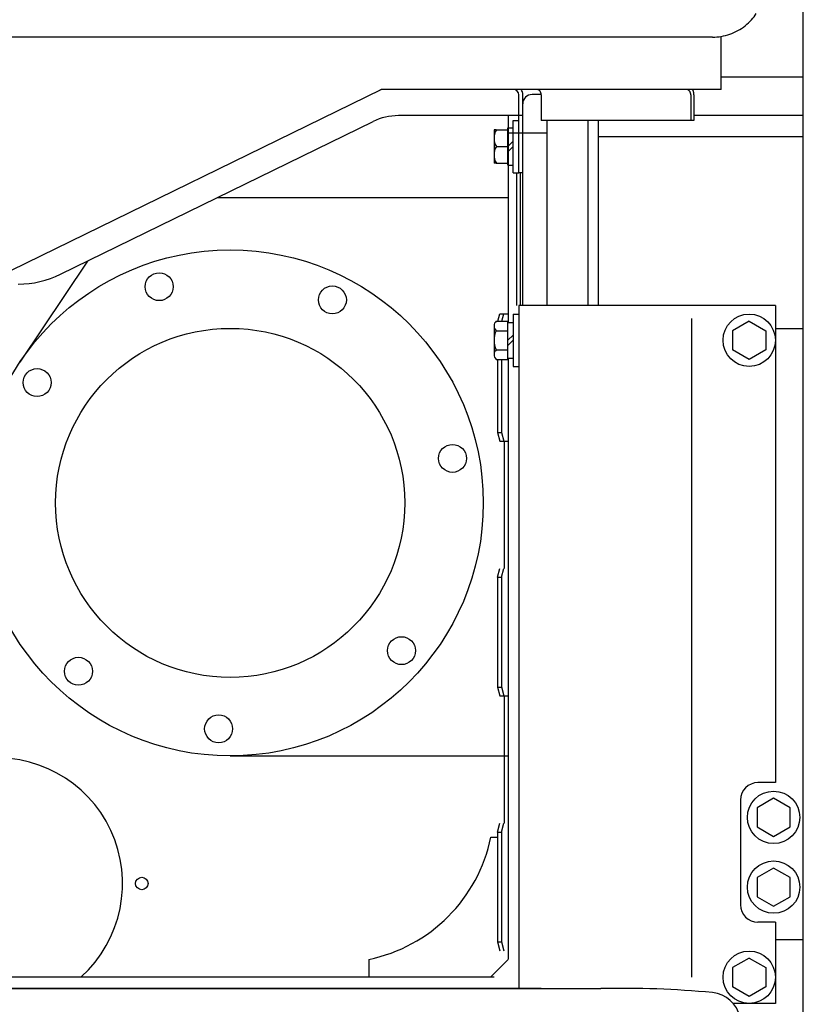
# Model space of a CAD drawing. Units: millimetres. Extents: x -8965.7 to -8916.1, y 21886.6 to 21938.8.
# Drawn here: x -8928.3 to -8927.8, y 21925.6 to 21926.2 of the extents above; entities that cross this region are included whole.
import ezdxf

# ---------------------------------------------------------------- set-up
doc = ezdxf.new("R2010")
doc.units = ezdxf.units.MM
doc.header["$LTSCALE"] = 0.5
doc.layers.add('aStavba-az_objekt', color=7, linetype='Continuous')

msp = doc.modelspace()

# ---------------------------------------------------------------- linework, layer by layer
at = {"layer": 'aStavba-az_objekt'}
for p, q in [((-8927.83713, 21924.7269), (-8927.83713, 21926.60298)), ((-8927.89303, 21926.17831), (-8929.20402, 21926.17831)), ((-8927.88768, 21926.14605), (-8927.88768, 21926.17875)), ((-8927.83713, 21926.15358), (-8927.88768, 21926.15358)), ((-8928.32484, 21926.03478), (-8928.09724, 21926.14605)), ((-8927.88768, 21926.14605), (-8928.09724, 21926.14605)), ((-8928.01237, 21926.09477), (-8928.01237, 21926.14283)), ((-8928.0099, 21926.09477), (-8928.0099, 21926.14261)), ((-8927.99861, 21926.14293), (-8928.0042, 21926.14293)), ((-8927.99861, 21926.14283), (-8927.99862, 21926.14312)), ((-8927.99861, 21926.14283), (-8927.99861, 21926.12702)), ((-8927.90646, 21926.14283), (-8927.90647, 21926.14312)), ((-8927.90646, 21926.14283), (-8927.90646, 21926.12702)), ((-8927.9045, 21926.14304), (-8927.90451, 21926.14325)), ((-8927.90449, 21926.14283), (-8927.9045, 21926.14304)), ((-8927.90449, 21926.14283), (-8927.90449, 21926.12702)), ((-8928.0099, 21926.01306), (-8928.0099, 21926.13724)), ((-8928.0099, 21926.12993), (-8928.08654, 21926.12993)), ((-8928.01882, 21926.12993), (-8928.01882, 21926.00258)), ((-8927.83713, 21926.12993), (-8927.90449, 21926.12993)), ((-8928.29466, 21926.03219), (-8928.10213, 21926.12632)), ((-8928.01904, 21926.12245), (-8928.01581, 21926.12245)), ((-8928.01904, 21926.09934), (-8928.01904, 21926.12245)), ((-8928.01581, 21926.12702), (-8928.01237, 21926.12702)), ((-8928.01581, 21926.09477), (-8928.01581, 21926.12702)), ((-8927.90449, 21926.12702), (-8927.99861, 21926.12702)), ((-8927.99517, 21926.12702), (-8927.99517, 21926.01306)), ((-8927.96991, 21926.12702), (-8927.96991, 21926.01306)), ((-8927.96345, 21926.12702), (-8927.96345, 21926.01306)), ((-8928.02764, 21926.12111), (-8928.02764, 21926.10068)), ((-8928.02621, 21926.12111), (-8928.02764, 21926.12111)), ((-8928.02621, 21926.12111), (-8928.01904, 21926.12111)), ((-8928.01904, 21926.12111), (-8928.01904, 21926.10068)), ((-8927.99517, 21926.11917), (-8928.01882, 21926.11917)), ((-8927.96345, 21926.11702), (-8927.83713, 21926.11702)), ((-8928.02621, 21926.1109), (-8928.01904, 21926.1109)), ((-8928.01581, 21926.11412), (-8928.01904, 21926.1109)), ((-8928.01581, 21926.1109), (-8928.01904, 21926.10767)), ((-8928.02621, 21926.10068), (-8928.02764, 21926.10068)), ((-8928.02621, 21926.10068), (-8928.01904, 21926.10068)), ((-8928.01904, 21926.09934), (-8928.01581, 21926.09934)), ((-8928.01581, 21926.09477), (-8928.01237, 21926.09477)), ((-8928.01377, 21926.09477), (-8928.01377, 21926.01306)), ((-8928.0099, 21926.09477), (-8928.01237, 21926.09477)), ((-8928.01162, 21926.09477), (-8928.01162, 21926.01306)), ((-8928.19788, 21926.0795), (-8928.01882, 21926.0795)), ((-8928.27794, 21926.04036), (-8928.31963, 21925.97815)), ((-8928.02526, 21926.00335), (-8928.02408, 21926.0079)), ((-8928.02408, 21926.0079), (-8928.01882, 21926.0079)), ((-8928.02287, 21926.00335), (-8928.02169, 21926.0079)), ((-8928.01581, 21926.00769), (-8928.01237, 21926.00769)), ((-8928.01581, 21926.00769), (-8928.01581, 21925.97543)), ((-8927.85433, 21926.01306), (-8928.01237, 21926.01306)), ((-8928.01237, 21926.01306), (-8928.01237, 21925.59215)), ((-8927.85433, 21926.01306), (-8927.85433, 21925.71902)), ((-8928.02621, 21926.00335), (-8928.01904, 21926.00335)), ((-8928.01904, 21925.97976), (-8928.01904, 21926.00335)), ((-8928.01904, 21926.00258), (-8928.01581, 21926.00258)), ((-8927.90594, 21926.00487), (-8927.90594, 21925.59914)), ((-8927.87046, 21926.00335), (-8927.88067, 21925.99745)), ((-8927.87046, 21926.00335), (-8927.86024, 21925.99746)), ((-8928.02764, 21926.0004), (-8928.02764, 21925.98271)), ((-8928.02621, 21925.99745), (-8928.01904, 21925.99745)), ((-8927.88067, 21925.99745), (-8927.88067, 21925.98566)), ((-8927.86024, 21925.99745), (-8927.86024, 21925.98566)), ((-8927.85433, 21925.99876), (-8927.83713, 21925.99876)), ((-8928.01581, 21925.99478), (-8928.01904, 21925.99156)), ((-8928.01581, 21925.99156), (-8928.01904, 21925.98833)), ((-8928.02621, 21925.98566), (-8928.01904, 21925.98566)), ((-8927.87046, 21925.97976), (-8927.88067, 21925.98566)), ((-8927.86024, 21925.98566), (-8927.87046, 21925.97976)), ((-8928.02621, 21925.97976), (-8928.01904, 21925.97976)), ((-8928.02547, 21925.97976), (-8928.02547, 21925.93479)), ((-8928.02308, 21925.97976), (-8928.02308, 21925.93479)), ((-8928.01904, 21925.98054), (-8928.01581, 21925.98054)), ((-8928.01882, 21925.98054), (-8928.01882, 21925.61016)), ((-8928.01581, 21925.97543), (-8928.01237, 21925.97543)), ((-8928.02547, 21925.93479), (-8928.02408, 21925.92942)), ((-8928.02547, 21925.93479), (-8928.02308, 21925.93479)), ((-8928.02308, 21925.93479), (-8928.02169, 21925.92942)), ((-8928.02408, 21925.92942), (-8928.01882, 21925.92942)), ((-8928.0213, 21925.92942), (-8928.0213, 21925.85093)), ((-8928.02547, 21925.84556), (-8928.02408, 21925.85093)), ((-8928.02308, 21925.84556), (-8928.02169, 21925.85093)), ((-8928.02547, 21925.84556), (-8928.02308, 21925.84556)), ((-8928.02547, 21925.84556), (-8928.02547, 21925.77782)), ((-8928.02308, 21925.84556), (-8928.02308, 21925.77782)), ((-8928.02547, 21925.77782), (-8928.02408, 21925.77245)), ((-8928.02547, 21925.77782), (-8928.02308, 21925.77782)), ((-8928.02312, 21925.77798), (-8928.02169, 21925.77245)), ((-8928.02408, 21925.77245), (-8928.01882, 21925.77245)), ((-8928.0213, 21925.77245), (-8928.0213, 21925.69397)), ((-8928.19014, 21925.73547), (-8928.01882, 21925.73547)), ((-8927.85433, 21925.71902), (-8927.86508, 21925.71902)), ((-8927.87583, 21925.70826), (-8927.87583, 21925.64376)), ((-8927.85541, 21925.70941), (-8927.86562, 21925.70352)), ((-8927.84519, 21925.70352), (-8927.85541, 21925.70941)), ((-8927.86562, 21925.70352), (-8927.86562, 21925.69172)), ((-8927.84519, 21925.69172), (-8927.84519, 21925.70352)), ((-8928.02547, 21925.68859), (-8928.02408, 21925.69397)), ((-8928.02308, 21925.68859), (-8928.02169, 21925.69397)), ((-8927.86562, 21925.69172), (-8927.85541, 21925.68583)), ((-8927.85541, 21925.68583), (-8927.84519, 21925.69172)), ((-8928.02547, 21925.68859), (-8928.02547, 21925.62086)), ((-8928.02547, 21925.68859), (-8928.02308, 21925.68859)), ((-8928.02308, 21925.68859), (-8928.02308, 21925.62086)), ((-8928.02957, 21925.68536), (-8928.02547, 21925.68536)), ((-8927.85541, 21925.66641), (-8927.86562, 21925.66051)), ((-8927.84519, 21925.66051), (-8927.85541, 21925.66641)), ((-8927.86562, 21925.66051), (-8927.86562, 21925.64872)), ((-8927.84519, 21925.64872), (-8927.84519, 21925.66051)), ((-8927.86562, 21925.64872), (-8927.85541, 21925.64282)), ((-8927.85541, 21925.64282), (-8927.84519, 21925.64872)), ((-8927.85433, 21925.63301), (-8927.86508, 21925.63301)), ((-8927.85433, 21925.63301), (-8927.85433, 21925.58301)), ((-8928.02547, 21925.62086), (-8928.02408, 21925.61548)), ((-8928.02547, 21925.62086), (-8928.02308, 21925.62086)), ((-8928.02308, 21925.62086), (-8928.02169, 21925.61548)), ((-8927.85433, 21925.62236), (-8927.83713, 21925.62236)), ((-8928.10483, 21925.61011), (-8928.10483, 21925.59936)), ((-8928.01882, 21925.61011), (-8928.02957, 21925.59936)), ((-8927.87046, 21925.61093), (-8927.88067, 21925.60504)), ((-8927.87046, 21925.61093), (-8927.86024, 21925.60504)), ((-8927.88067, 21925.60504), (-8927.88067, 21925.59324)), ((-8927.86024, 21925.60504), (-8927.86024, 21925.59324)), ((-8928.81226, 21925.59936), (-8928.02764, 21925.59936)), ((-8928.42753, 21925.59215), (-8928.08394, 21925.59215)), ((-8928.26991, 21925.59215), (-8928.41751, 21925.59215)), ((-8928.39955, 21925.59215), (-8928.3194, 21925.59215)), ((-8928.21366, 21925.59215), (-8928.3194, 21925.59215)), ((-8928.11297, 21925.59215), (-8928.26991, 21925.59215)), ((-8928.21366, 21925.59215), (-8928.1705, 21925.59215)), ((-8928.08666, 21925.59215), (-8928.1705, 21925.59215)), ((-8928.10333, 21925.59215), (-8928.11623, 21925.59215)), ((-8928.11297, 21925.59215), (-8928.06059, 21925.59215)), ((-8928.10333, 21925.59215), (-8928.10118, 21925.59215)), ((-8928.10118, 21925.59215), (-8928.10333, 21925.59215)), ((-8928.10118, 21925.59215), (-8928.08828, 21925.59215)), ((-8928.08666, 21925.59215), (-8927.96733, 21925.59215)), ((-8928.08394, 21925.59215), (-8928.06153, 21925.59215)), ((-8927.98384, 21925.59215), (-8927.96188, 21925.59215)), ((-8927.87046, 21925.58735), (-8927.88067, 21925.59324)), ((-8927.86024, 21925.59324), (-8927.87046, 21925.58735)), ((-8927.85433, 21925.58301), (-8927.88033, 21925.58301))]:
    msp.add_line(p, q, dxfattribs=at)
for centre, radius in [((-8928.19014, 21925.89136), 0.15589), ((-8928.23387, 21926.02456), 0.0086), ((-8928.1272, 21926.01644), 0.0086), ((-8927.87046, 21925.99156), 0.01613), ((-8928.19014, 21925.89136), 0.10751), ((-8928.30905, 21925.9655), 0.0086), ((-8928.05321, 21925.91877), 0.0086), ((-8928.08461, 21925.80032), 0.0086), ((-8928.28359, 21925.78764), 0.0086), ((-8928.19729, 21925.75215), 0.0086), ((-8927.85541, 21925.69762), 0.01613), ((-8927.85541, 21925.65462), 0.01613), ((-8928.2446, 21925.65687), 0.00386), ((-8927.87046, 21925.59914), 0.01613)]:
    msp.add_circle(centre, radius, dxfattribs=at)
for centre, radius, start, end in [((-8927.89312, 21926.21065), 0.03238, 308.56738, 318.16866), ((-8927.89298, 21926.21052), 0.03218, 318.1829, 326.55079), ((-8927.89291, 21926.21039), 0.03205, 298.87312, 308.56682), ((-8927.89306, 21926.21067), 0.03237, 270.03825, 279.64021), ((-8927.89299, 21926.21046), 0.03214, 279.58881, 289.25575), ((-8927.89312, 21926.21072), 0.03244, 289.3239, 298.91672), ((-8928.09649, 21926.14283), 0.00323, 90, 116.05466), ((-8928.0156, 21926.14283), 0.00323, 0, 90), ((-8928.0156, 21926.14283), 0.0057, 0, 34.47438), ((-8928.0042, 21926.13724), 0.0057, 89.99999, 180), ((-8928.00117, 21920.8912), 5.25484, 89.99851, 90.00149), ((-8928.76381, 21920.62882), 5.56971, 82.12558, 82.12856), ((-8929.56676, 21920.66225), 5.70298, 74.05911, 74.06209), ((-8930.36041, 21920.8076), 5.8367, 66.147919, 66.150899), ((-8931.37323, 21920.63474), 6.46137, 58.528527, 58.531277), ((-8932.24774, 21920.81455), 6.81648, 51.449592, 51.452113), ((-8933.58571, 21920.53055), 7.92028, 45.145622, 45.147685), ((-8934.8835, 21920.48667), 8.91119, 39.417986, 39.41982), ((-8936.43121, 21920.4418), 10.17959, 34.072287, 34.073891), ((-8938.38739, 21920.37936), 11.88091, 29.028737, 29.030112), ((-8940.98099, 21920.28476), 14.24321, 24.292247, 24.293393), ((-8944.76059, 21920.12585), 17.80944, 19.750213, 19.751129), ((-8946.97793, 21920.99439), 19.66536, 15.179711, 15.180627), ((-8965.79577, 21919.06997), 38.4533, 10.599868, 10.600326), ((-9002.42363, 21918.02344), 74.86663, 6.2262722, 6.2265013), ((-8927.90902, 21920.89027), 5.25577, 89.99851, 90.00149), ((-8928.67166, 21920.62819), 5.57033, 82.12645, 82.12943), ((-8929.47461, 21920.66194), 5.70328, 74.05996, 74.06294), ((-8930.26826, 21920.80667), 5.83756, 66.151612, 66.154591), ((-8931.28108, 21920.6344), 6.46166, 58.530082, 58.532832), ((-8932.15559, 21920.81382), 6.81706, 51.453431, 51.455952), ((-8933.49356, 21920.52921), 7.92123, 45.152478, 45.154541), ((-8934.79135, 21920.48566), 8.91183, 39.422992, 39.424826), ((-8936.33906, 21920.44007), 10.18055, 34.080341, 34.081946), ((-8938.29524, 21920.37801), 11.88157, 29.034404, 29.035779), ((-8940.8969, 21920.28234), 14.25155, 24.287775, 24.288921), ((-8944.65836, 21920.12383), 17.80064, 19.767283, 19.768199), ((-8946.88578, 21920.99238), 19.66589, 15.185379, 15.186296), ((-8953.10459, 21921.42649), 25.63578, 10.602706, 10.603393), ((-8965.11898, 21922.08134), 37.43353, 6.229225, 6.229683), ((-8936.51304, 21921.08644), 9.98464, 30.447262, 30.448637), ((-8938.46023, 21920.50648), 11.9671, 28.115061, 28.116207), ((-8938.64558, 21920.94008), 11.9355, 25.858185, 25.859331), ((-8941.52209, 21920.18069), 14.86618, 23.655167, 23.656083), ((-8941.67319, 21920.72072), 14.79833, 21.503837, 21.504753), ((-8941.78398, 21921.25369), 14.71582, 19.413672, 19.414589), ((-8946.50434, 21920.3245), 19.48897, 17.376307, 17.376995), ((-8946.55803, 21921.01504), 19.34576, 15.375907, 15.376595), ((-8955.88461, 21919.46194), 28.76687, 13.432257, 13.432715), ((-8955.82409, 21920.4515), 28.49392, 11.524341, 11.524799), ((-8955.7031, 21921.41283), 28.19824, 9.658719, 9.659177), ((-8983.13871, 21918.54809), 55.75398, 7.829988, 7.830217), ((-8982.65488, 21920.35004), 55.05603, 6.040296, 6.040525), ((-8982.13075, 21922.08748), 54.3777, 4.277389, 4.277619), ((-8928.08654, 21926.09445), 0.03548, 90.00001, 116.05466), ((-8928.01778, 21926.116), 0.00985, 148.78654, 211.21344), ((-8928.01778, 21926.10579), 0.00985, 148.78654, 211.21344), ((-8928.32064, 21926.08531), 0.05913, 269.99999, 296.05466), ((-8928.02388, 21926.0004), 0.00376, 128.36307, 231.63693), ((-8928.01474, 21925.99156), 0.0129, 152.80186, 207.19813), ((-8928.02388, 21925.98271), 0.00376, 128.36307, 231.63693), ((-8928.33383, 21925.65687), 0.07741, 312.0075, 97.98416), ((-8927.86508, 21925.70826), 0.01075, 90, 180), ((-8928.12435, 21925.70488), 0.09676, 281.6349, 348.36509), ((-8927.86508, 21925.64376), 0.01075, 180, 269.99999), ((-8928.32604, 21920.69323), 4.89892, 89.916, 90.084), ((-8928.31167, 21920.6932), 4.89895, 89.916, 90.084), ((-8928.29731, 21920.69321), 4.89894, 89.916, 90.084), ((-8928.28294, 21920.69991), 4.89224, 89.91589, 90.08411), ((-8928.27252, 21945.10798), 19.51583, 269.990494, 270.032664), ((-8928.23023, 21880.1375), 45.45466, 90.021182, 90.039287), ((-8928.23974, 21920.70655), 4.8856, 89.91706, 90.08551), ((-8928.22549, 21920.70657), 4.88559, 89.91578, 90.08422), ((-8928.21113, 21920.70656), 4.8856, 89.91578, 90.08422), ((-8928.19676, 21920.70655), 4.8856, 89.91578, 90.08422), ((-8928.1824, 21920.71319), 4.87897, 89.91566, 90.08434), ((-8928.16804, 21920.7132), 4.87896, 89.91566, 90.08434), ((-8928.15367, 21920.71319), 4.87897, 89.91566, 90.08434), ((-8928.13931, 21920.71309), 4.87907, 89.91566, 90.08434), ((-8928.12656, 21920.71977), 4.87239, 89.93457, 90.06543), ((-8928.11543, 21920.71977), 4.87239, 89.93457, 90.06543), ((-8928.1043, 21920.71977), 4.87239, 89.93457, 90.06543), ((-8928.09317, 21920.71977), 4.87239, 89.93457, 90.06543), ((-8928.08205, 21920.71977), 4.87239, 89.93457, 90.06543), ((-8928.08613, 21920.69526), 4.89689, 89.9937, 90.0063), ((-8928.08503, 21920.68361), 4.90855, 89.99347, 90.00653), ((-8928.08391, 21920.68361), 4.90855, 89.99347, 90.00653), ((-8928.08279, 21920.68361), 4.90855, 89.99347, 90.00653), ((-8928.08167, 21920.68339), 4.90876, 89.99347, 90.00653), ((-8928.08055, 21920.68389), 4.90826, 89.99347, 90.00653), ((-8928.07943, 21920.68354), 4.90862, 89.99347, 90.00653), ((-8928.0783, 21920.68149), 4.91067, 89.99335, 90.00665), ((-8928.07717, 21920.68361), 4.90855, 89.99347, 90.00653), ((-8928.07605, 21920.68361), 4.90855, 89.99347, 90.00653), ((-8928.07092, 21920.71977), 4.87239, 89.93457, 90.06543), ((-8928.07493, 21920.68361), 4.90855, 89.99347, 90.00653), ((-8928.07382, 21920.68361), 4.90855, 89.99347, 90.00653), ((-8928.0727, 21920.68339), 4.90876, 89.99347, 90.00653), ((-8928.07158, 21920.68368), 4.90848, 89.99347, 90.00653), ((-8928.07046, 21920.68361), 4.90855, 89.99347, 90.00653), ((-8928.06934, 21920.68354), 4.90862, 89.99347, 90.00653), ((-8928.06822, 21920.68361), 4.90855, 89.99347, 90.00653), ((-8928.0671, 21920.68375), 4.90841, 89.99347, 90.00653), ((-8928.06598, 21920.68354), 4.90862, 89.99347, 90.00653), ((-8928.06486, 21920.68354), 4.90862, 89.99347, 90.00653), ((-8928.05979, 21920.71976), 4.8724, 89.93457, 90.06543), ((-8928.04866, 21920.71978), 4.87238, 89.93457, 90.06543), ((-8928.03753, 21920.71977), 4.87239, 89.93457, 90.06543), ((-8928.0264, 21920.72829), 4.86386, 89.93445, 90.06555), ((-8928.01528, 21920.72828), 4.86388, 89.93445, 90.06555), ((-8928.00415, 21920.72829), 4.86387, 89.93445, 90.06555), ((-8927.9496, 21924.96947), 0.6228, 84.7893, 91.12986), ((-8927.89494, 21925.57066), 0.01914, 11.56025, 84.27966)]:
    msp.add_arc(centre, radius, start, end, dxfattribs=at)

doc.saveas('drawing.dxf')
